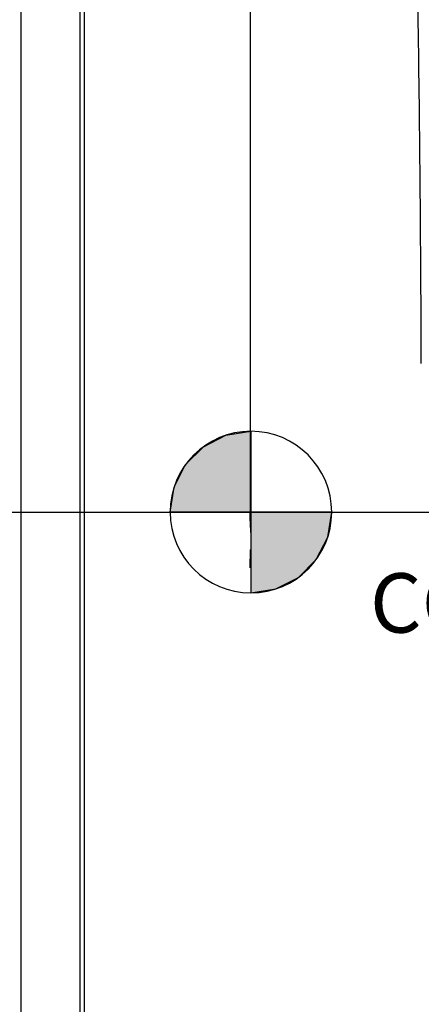
# Model space of a CAD drawing. Units: millimetres. Extents: x 0 to 594, y 0 to 420.
# Drawn here: x 129 to 152, y 232 to 290 of the extents above; entities that cross this region are included whole.
import ezdxf

# ---------------------------------------------------------------- set-up
doc = ezdxf.new("R2010")
doc.units = ezdxf.units.MM
doc.header["$LTSCALE"] = 32.67
doc.linetypes.add('CENTER', pattern=[0.6, 0.375, -0.075, 0.075, -0.075])
doc.layers.get('0').update_dxf_attribs({"linetype": 'CONTINUOUS'})
doc.layers.add('AXE_ASM_REF', color=7, linetype='CONTINUOUS')
doc.layers.add('SOLIDES', color=7, linetype='CONTINUOUS')
doc.styles.get("Standard").update_dxf_attribs({"font": 'txt', "width": 0.85})
doc.dimstyles.new('DIMSTYLE_3', dxfattribs={"dimtxt": 3.5, "dimasz": 3.5, "dimexe": 0.18, "dimexo": 0.0625, "dimgap": 0.09, "dimtad": 1, "dimdec": 4, "dimlfac": 4, "dimdsep": 46, "dimtxsty": 'STANDARD', "dimblk": '_FILLED', "dimblk1": '_FILLED', "dimblk2": '_FILLED', "dimcen": 0.09, "dimclrt": 5, "dimadec": 0, "dimazin": 0, "dimtp": 0.5, "dimtm": 0.5, "dimtfac": 1, "dimtdec": 4, "dimtofl": 0, "dimtmove": 0, "dimatfit": 3, "dimldrblk": '_FILLED', "dimfxl": 1, "dimtolj": 1, "dimarcsym": 0})
doc.dimstyles.new('DIMSTYLE_4', dxfattribs={"dimtxt": 3.5, "dimasz": 3.5, "dimexe": 0.18, "dimexo": 0.0625, "dimgap": 0.09, "dimtad": 1, "dimdec": 4, "dimlfac": 4, "dimdsep": 46, "dimtxsty": 'STANDARD', "dimblk": '_FILLED', "dimblk1": '_FILLED', "dimblk2": '_FILLED', "dimcen": 0.09, "dimclrt": 5, "dimadec": 0, "dimazin": 0, "dimtp": 0.0001, "dimtm": 0.0001, "dimtfac": 1, "dimtdec": 4, "dimtofl": 0, "dimtmove": 0, "dimatfit": 3, "dimldrblk": '_FILLED', "dimfxl": 1, "dimtolj": 1, "dimarcsym": 0})

# ---------------------------------------------------------------- blocks, each defined once
blk = doc.blocks.new('_FILLED')
at = {"color": 0, "linetype": 'BYBLOCK'}
blk.add_solid([(0, 0), (-1, 0.214), (-1, -0.214)], dxfattribs=at)
blk = doc.blocks.new('*D2')
at = {"color": 2, "linetype": 'CONTINUOUS'}
for p, q in [((100.394, 317.789), (100.394, 348.148)), ((142.303, 260.653), (142.303, 348.148)), ((100.394, 346.648), (121.348, 346.648)), ((142.303, 346.648), (121.348, 346.648))]:
    blk.add_line(p, q, dxfattribs=at)
at = {"color": 2, "linetype": 'CONTINUOUS', "xscale": 3.5, "yscale": 3.5, "zscale": 3.5, "rotation": 180}
blk.add_blockref('_FILLED', (100.394, 346.648), dxfattribs=at)
at = {"color": 2, "linetype": 'CONTINUOUS', "xscale": 3.5, "yscale": 3.5, "zscale": 3.5}
blk.add_blockref('_FILLED', (142.303, 346.648), dxfattribs=at)
at = {"color": 5, "linetype": 'CONTINUOUS', "insert": (121.348, 351.023), "char_height": 3.5, "width": 8.925, "attachment_point": 2, "line_spacing_factor": 0.9}
blk.add_mtext(' Xg', dxfattribs=at)
blk = doc.blocks.new('*D6')
at = {"color": 2, "linetype": 'CONTINUOUS'}
for p, q in [((100.394, 317.789), (100.394, 378.148)), ((226.144, 268.73), (226.144, 378.148)), ((100.394, 376.648), (163.269, 376.648)), ((226.144, 376.648), (163.269, 376.648))]:
    blk.add_line(p, q, dxfattribs=at)
at = {"color": 2, "linetype": 'CONTINUOUS', "xscale": 3.5, "yscale": 3.5, "zscale": 3.5, "rotation": 180}
blk.add_blockref('_FILLED', (100.394, 376.648), dxfattribs=at)
at = {"color": 2, "linetype": 'CONTINUOUS', "xscale": 3.5, "yscale": 3.5, "zscale": 3.5}
blk.add_blockref('_FILLED', (226.144, 376.648), dxfattribs=at)
at = {"color": 5, "linetype": 'CONTINUOUS', "insert": (163.269, 381.023), "char_height": 3.5, "width": 8.925, "attachment_point": 2, "line_spacing_factor": 0.9}
blk.add_mtext('503', dxfattribs=at)
blk = doc.blocks.new('CG_3D_BL5', base_point=(142.323, 260.562))
at = {"linetype": 'CONTINUOUS'}
for points in [[(142.323, 260.562), (137.561, 260.562), (137.794, 262.034), (138.47, 263.362), (139.524, 264.415), (140.851, 265.092), (142.323, 265.325)], [(142.323, 260.562), (142.323, 255.8), (143.795, 256.033), (145.122, 256.709), (146.176, 257.763), (146.852, 259.091), (147.086, 260.562)]]:
    blk.add_hatch(color=7, dxfattribs=at).paths.add_polyline_path(points)
at = {"color": 7, "linetype": 'CONTINUOUS'}
for p, q in [((142.323, 265.325), (142.323, 260.562)), ((137.561, 260.562), (142.323, 260.562)), ((142.323, 260.562), (147.086, 260.562)), ((142.323, 260.562), (142.323, 255.8))]:
    blk.add_line(p, q, dxfattribs=at)
at = {"color": 2, "linetype": 'CONTINUOUS'}
blk.add_line((142.323, 260.531), (142.354, 260.562), dxfattribs=at)
at = {"color": 7, "linetype": 'CONTINUOUS'}
for points in [[(142.323, 260.562), (137.561, 260.562), (137.794, 262.034), (138.47, 263.362), (139.524, 264.415), (140.851, 265.092), (142.323, 265.325), (142.323, 260.562)], [(142.323, 260.562), (142.323, 255.8), (143.795, 256.033), (145.122, 256.709), (146.176, 257.763), (146.852, 259.091), (147.086, 260.562), (142.323, 260.562)]]:
    blk.add_lwpolyline(points, dxfattribs=at)
for start, end in [(90, 180), (0, 90), (180, 270), (270, 360)]:
    blk.add_arc((142.323, 260.562), 4.763, start, end, dxfattribs=at)

msp = doc.modelspace()

# ---------------------------------------------------------------- linework, layer by layer
at = {"color": 9, "linetype": 'CONTINUOUS'}
for p, q in [((128.764231, 304.009642), (128.764231, 217.128576)), ((132.272957, 217.189821), (132.272957, 303.948397))]:
    msp.add_line(p, q, dxfattribs=at)
at = {"color": 7, "linetype": 'CONTINUOUS'}
for p, q in [((132.518594, 217.439783), (132.518594, 303.698435)), ((142.290386, 260.043059), (142.30782, 261.106559)), ((142.335606, 260.666696), (142.335606, 261.035167)), ((142.302904, 259.652956), (142.320338, 260.716456)), ((142.32684, 259.352446), (142.344274, 260.415945)), ((142.284425, 257.28057), (142.301859, 258.34407)), ((142.301234, 257.303277), (142.318668, 258.366777))]:
    msp.add_line(p, q, dxfattribs=at)
at = {"layer": 'AXE_ASM_REF', "color": 2, "linetype": 'CENTER'}
msp.add_line((86.343594, 260.569109), (231.143594, 260.569109), dxfattribs=at)
at = {"layer": 'SOLIDES', "color": 7, "linetype": 'CONTINUOUS'}
msp.add_ellipse((151.643594, 260.569109), major_axis=(0, 42.25), ratio=0.017455065, start_param=-1.362293626, end_param=-0.785398163, dxfattribs=at)

# ---------------------------------------------------------------- block references
at = {"color": 2, "linetype": 'CONTINUOUS'}
msp.add_blockref('CG_3D_BL5', (142.323054, 260.562263), dxfattribs=at)

# ---------------------------------------------------------------- texts
at = {"color": 5, "linetype": 'CONTINUOUS', "insert": (149.34108, 256.962079), "char_height": 3.5, "width": 5.95, "attachment_point": 1, "line_spacing_factor": 0.9}
msp.add_mtext('CG', dxfattribs=at)

# ---------------------------------------------------------------- dimensions: what is measured, and where the dimension line sits
at = {"color": 2, "linetype": 'CONTINUOUS'}
dim = msp.add_linear_dim(base=(226.143594, 376.648275), p1=(100.393594, 317.789007), p2=(226.143594, 268.72953), dimstyle='DIMSTYLE_4', dxfattribs=at)
dim.commit()
dim.dimension.update_dxf_attribs({"geometry": '*D6', "text_midpoint": (158.806094, 379.273275), "dimtype": 160})
dim = msp.add_linear_dim(base=(142.302904, 346.648275), p1=(100.393594, 317.789007), p2=(142.302904, 260.652956), text=' Xg', dimstyle='DIMSTYLE_3', dxfattribs=at)
dim.commit()
dim.dimension.update_dxf_attribs({"geometry": '*D2', "text_midpoint": (116.885749, 349.273275), "dimtype": 160})

doc.saveas('drawing.dxf')
